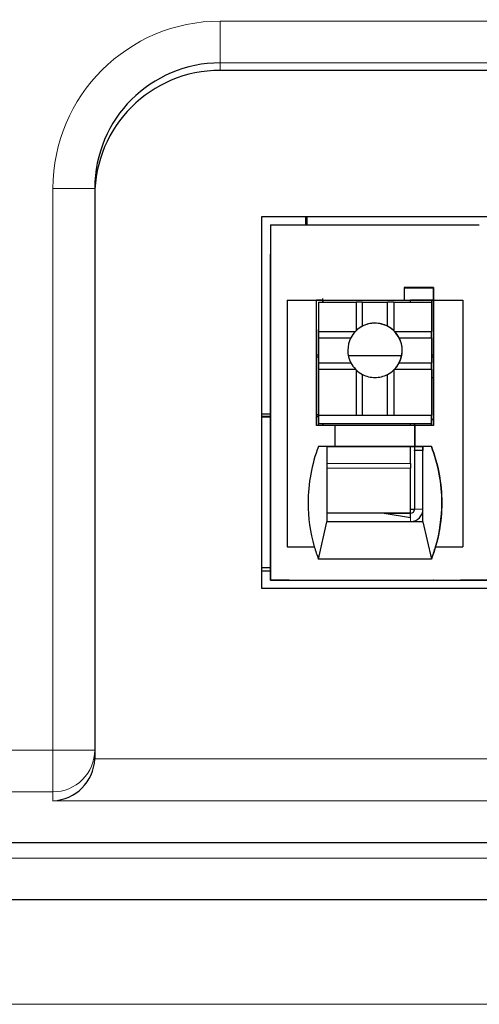
# Model space of a CAD drawing. Units: millimetres. Extents: x 6653 to 11272, y -4489 to -2911.
# Drawn here: x 7431 to 7442, y -3353 to -3329 of the extents above; entities that cross this region are included whole.
import ezdxf

# ---------------------------------------------------------------- set-up
doc = ezdxf.new("R2010")
doc.units = ezdxf.units.MM
doc.header["$MEASUREMENT"] = 0
doc.layers.get('DEFPOINTS').update_dxf_attribs({"color": 252, "lineweight": 13})
doc.layers.add('11', color=7, linetype='Continuous', true_color=0xffffff)
doc.layers.add('DIM', color=3, linetype='Continuous', lineweight=13)
doc.styles.get("Standard").update_dxf_attribs({"font": 'txt.shx', "bigfont": 'chineset.shx'})
doc.dimstyles.new('YanXiu', dxfattribs={"dimscale": 10, "dimtxt": 0.18, "dimasz": 0.18, "dimexe": 0.05, "dimexo": 0, "dimgap": 0.05, "dimtad": 1, "dimzin": 0, "dimdsep": 46, "dimtxsty": 'Standard', "dimcen": 0.05, "dimclrd": 256, "dimclre": 256, "dimclrt": 4, "dimazin": 0, "dimtfac": 1, "dimtmove": 0, "dimatfit": 3, "dimfxl": 0, "dimtolj": 1, "dimtzin": 0, "dimlwd": -1, "dimlwe": -1, "dimarcsym": 0})

# ---------------------------------------------------------------- blocks, each defined once
blk = doc.blocks.new('*D22')
at = {"layer": 'DEFPOINTS', "color": 0}
for p in [(7377.293, -3249.51), (7494.678, -3249.51), (7495.114, -3352.51)]:
    blk.add_point(p, dxfattribs=at)
at = {"layer": 'DIM'}
for p, q in [((7494.678, -3249.51), (7376.293, -3249.51)), ((7377.293, -3348.91), (7377.293, -3253.11)), ((7495.114, -3352.51), (7376.293, -3352.51))]:
    blk.add_line(p, q, dxfattribs=at)
for points in [[(7376.693, -3253.11), (7377.893, -3253.11), (7377.293, -3249.51)], [(7376.693, -3348.91), (7377.893, -3348.91), (7377.293, -3352.51)]]:
    blk.add_solid(points, dxfattribs=at)
at = {"layer": 'DIM', "color": 4, "insert": (7374.493, -3301.01), "char_height": 3.6, "attachment_point": 5, "rotation": 90}
blk.add_mtext('\\A1;103.00', dxfattribs=at)

msp = doc.modelspace()

# ---------------------------------------------------------------- linework, layer by layer
at = {"layer": '11', "color": 7, "linetype": 'Continuous', "lineweight": 5}
for p, q in [((7436.288, -3328.979), (7436.288, -3329.978)), ((7436.288, -3328.979), (7463.292, -3328.979)), ((7436.288, -3329.978), (7436.288, -3330.158)), ((7463.292, -3329.978), (7436.288, -3329.978)), ((7433.288, -3332.981), (7432.288, -3332.981)), ((7432.288, -3346.426), (7432.288, -3332.981)), ((7438.741, -3335.668), (7438.741, -3335.668)), ((7439.992, -3336.208), (7439.993, -3336.208)), ((7438.841, -3339.57), (7440.841, -3339.57)), ((7440.84, -3339.681), (7438.841, -3339.681)), ((7440.939, -3340.661), (7440.941, -3340.659)), ((7440.941, -3340.659), (7441.141, -3340.659)), ((7440.841, -3340.959), (7440.841, -3340.859)), ((7425.473, -3346.426), (7432.288, -3346.426)), ((7432.288, -3346.426), (7433.288, -3346.426)), ((7432.288, -3347.426), (7432.288, -3346.426)), ((7433.288, -3346.639), (7466.293, -3346.639)), ((7432.288, -3347.426), (7425.473, -3347.426)), ((7432.288, -3347.639), (7432.288, -3347.426)), ((7467.292, -3347.639), (7432.288, -3347.639)), ((7423.331, -3349.01), (7478.331, -3349.01))]:
    msp.add_line(p, q, dxfattribs=at)
at = {"layer": '11', "color": 7, "linetype": 'Continuous'}
for p, q in [((7463.292, -3330.158), (7436.288, -3330.158)), ((7433.288, -3332.981), (7433.288, -3346.426)), ((7437.288, -3333.658), (7462.292, -3333.658)), ((7437.288, -3342.562), (7437.288, -3333.658)), ((7437.492, -3333.858), (7437.491, -3333.859)), ((7437.491, -3333.859), (7437.491, -3334.559)), ((7437.492, -3333.858), (7437.492, -3342.358)), ((7437.492, -3333.858), (7442.488, -3333.858)), ((7438.331, -3333.658), (7438.331, -3333.858)), ((7438.368, -3333.858), (7438.368, -3333.658)), ((7437.488, -3334.562), (7437.491, -3334.559)), ((7437.488, -3334.562), (7437.488, -3342.362)), ((7437.489, -3334.862), (7437.492, -3334.859)), ((7437.489, -3334.862), (7437.492, -3334.862)), ((7437.489, -3342.362), (7437.489, -3334.862)), ((7437.492, -3334.859), (7437.492, -3342.359)), ((7440.692, -3335.358), (7440.692, -3335.658)), ((7441.392, -3335.358), (7440.692, -3335.358)), ((7440.692, -3335.359), (7441.392, -3335.359)), ((7441.391, -3335.659), (7441.392, -3335.359)), ((7441.392, -3335.358), (7441.392, -3335.658)), ((7441.392, -3335.358), (7441.392, -3335.359)), ((7437.892, -3335.658), (7437.892, -3335.658)), ((7437.892, -3335.658), (7437.892, -3341.558)), ((7437.892, -3335.658), (7438.592, -3335.658)), ((7437.892, -3335.658), (7437.892, -3341.558)), ((7438.592, -3338.658), (7438.592, -3335.658)), ((7438.592, -3335.658), (7440.692, -3335.658)), ((7438.741, -3335.659), (7438.592, -3335.659)), ((7438.639, -3335.661), (7438.639, -3335.659)), ((7438.639, -3335.661), (7438.64, -3335.66)), ((7438.739, -3335.661), (7438.639, -3335.661)), ((7438.64, -3335.66), (7438.64, -3335.659)), ((7438.74, -3335.66), (7438.64, -3335.66)), ((7438.642, -3335.708), (7438.642, -3337.808)), ((7438.642, -3335.708), (7438.643, -3335.708)), ((7438.643, -3335.708), (7439.543, -3335.708)), ((7438.643, -3335.708), (7438.643, -3336.408)), ((7438.739, -3335.661), (7438.74, -3335.66)), ((7438.739, -3335.661), (7438.739, -3335.708)), ((7438.74, -3335.66), (7438.741, -3335.66)), ((7438.741, -3335.659), (7438.741, -3335.668)), ((7438.741, -3335.659), (7440.841, -3335.659)), ((7438.741, -3335.659), (7438.741, -3335.659)), ((7438.741, -3335.668), (7438.741, -3335.708)), ((7439.693, -3335.708), (7439.543, -3335.708)), ((7439.543, -3335.708), (7439.543, -3336.388)), ((7439.693, -3335.708), (7440.293, -3335.708)), ((7439.693, -3336.281), (7439.693, -3335.708)), ((7440.293, -3336.281), (7440.293, -3335.708)), ((7440.443, -3335.708), (7440.293, -3335.708)), ((7440.443, -3335.708), (7441.343, -3335.708)), ((7440.443, -3335.708), (7440.443, -3336.388)), ((7440.691, -3335.659), (7440.692, -3335.658)), ((7440.691, -3335.659), (7441.391, -3335.659)), ((7441.391, -3335.659), (7440.841, -3335.659)), ((7441.341, -3335.659), (7441.341, -3335.708)), ((7441.343, -3335.708), (7441.343, -3336.408)), ((7441.388, -3335.659), (7441.388, -3337.511)), ((7441.391, -3335.659), (7441.391, -3335.659)), ((7441.392, -3335.658), (7442.092, -3335.658)), ((7441.392, -3335.658), (7441.392, -3338.658)), ((7441.392, -3335.658), (7441.392, -3335.658)), ((7442.092, -3335.658), (7442.092, -3341.558)), ((7438.639, -3336.361), (7438.642, -3336.36)), ((7438.639, -3338.658), (7438.639, -3336.361)), ((7438.639, -3336.361), (7438.639, -3336.362)), ((7438.639, -3338.658), (7438.639, -3336.362)), ((7438.643, -3336.408), (7439.524, -3336.408)), ((7438.643, -3336.408), (7438.643, -3336.558)), ((7440.462, -3336.408), (7441.343, -3336.408)), ((7441.343, -3336.558), (7441.343, -3336.408)), ((7438.643, -3336.558), (7438.643, -3337.158)), ((7438.643, -3336.558), (7439.416, -3336.558)), ((7440.569, -3336.558), (7441.343, -3336.558)), ((7441.343, -3336.558), (7441.343, -3337.158)), ((7438.639, -3336.973), (7438.592, -3336.973)), ((7438.592, -3337.01), (7438.639, -3337.01)), ((7438.643, -3337.158), (7438.643, -3337.308)), ((7438.643, -3337.158), (7439.416, -3337.158)), ((7440.628, -3336.992), (7439.357, -3336.992)), ((7440.569, -3337.158), (7441.343, -3337.158)), ((7441.388, -3336.973), (7441.343, -3336.973)), ((7441.343, -3337.01), (7441.388, -3337.01)), ((7441.343, -3337.308), (7441.343, -3337.158)), ((7438.643, -3337.308), (7438.643, -3338.408)), ((7438.643, -3337.308), (7439.524, -3337.308)), ((7439.543, -3337.327), (7439.543, -3338.408)), ((7440.443, -3337.327), (7440.443, -3338.408)), ((7440.462, -3337.308), (7441.343, -3337.308)), ((7441.343, -3337.308), (7441.343, -3338.408)), ((7439.693, -3338.408), (7439.693, -3337.434)), ((7440.293, -3338.408), (7440.293, -3337.434)), ((7441.343, -3337.511), (7441.39, -3337.511)), ((7441.39, -3338.511), (7441.39, -3337.511)), ((7438.642, -3337.808), (7438.641, -3337.809)), ((7438.641, -3338.009), (7438.641, -3337.809)), ((7438.641, -3338.609), (7438.641, -3338.009)), ((7437.489, -3338.389), (7437.288, -3338.387)), ((7437.288, -3338.428), (7437.488, -3338.43)), ((7437.488, -3338.454), (7437.288, -3338.456)), ((7438.638, -3338.399), (7438.592, -3338.398)), ((7438.592, -3338.44), (7438.639, -3338.44)), ((7438.638, -3338.444), (7438.592, -3338.445)), ((7438.642, -3338.408), (7441.342, -3338.408)), ((7438.642, -3338.408), (7438.642, -3338.608)), ((7438.643, -3338.408), (7438.642, -3338.408)), ((7438.643, -3338.408), (7439.543, -3338.408)), ((7439.543, -3338.408), (7439.693, -3338.408)), ((7439.693, -3338.408), (7440.293, -3338.408)), ((7440.293, -3338.408), (7440.443, -3338.408)), ((7440.443, -3338.408), (7441.343, -3338.408)), ((7441.343, -3338.408), (7441.342, -3338.408)), ((7441.342, -3338.608), (7441.342, -3338.408)), ((7441.342, -3338.511), (7441.39, -3338.511)), ((7441.389, -3338.511), (7441.342, -3338.511)), ((7441.388, -3338.511), (7441.388, -3338.658)), ((7441.389, -3338.511), (7441.39, -3338.511)), ((7439.042, -3338.658), (7438.592, -3338.658)), ((7438.642, -3338.608), (7438.641, -3338.609)), ((7438.641, -3338.609), (7438.741, -3338.609)), ((7438.642, -3338.608), (7441.342, -3338.608)), ((7438.741, -3338.609), (7438.741, -3338.658)), ((7438.741, -3338.609), (7438.741, -3338.609)), ((7438.741, -3338.609), (7440.841, -3338.609)), ((7438.741, -3338.658), (7438.741, -3338.609)), ((7439.042, -3339.158), (7439.042, -3338.658)), ((7440.941, -3338.659), (7439.042, -3338.659)), ((7440.841, -3338.659), (7440.841, -3338.609)), ((7440.841, -3338.609), (7441.341, -3338.609)), ((7440.939, -3338.609), (7440.939, -3338.659)), ((7440.939, -3338.609), (7440.939, -3338.659)), ((7440.94, -3338.659), (7440.94, -3338.609)), ((7440.94, -3338.609), (7440.94, -3338.659)), ((7440.941, -3338.659), (7440.942, -3338.658)), ((7440.941, -3338.659), (7440.941, -3339.159)), ((7440.942, -3338.658), (7440.942, -3339.158)), ((7441.392, -3338.658), (7440.942, -3338.658)), ((7441.34, -3338.609), (7441.34, -3338.658)), ((7441.342, -3338.608), (7441.341, -3338.609)), ((7439.042, -3339.158), (7438.642, -3339.158)), ((7438.841, -3339.159), (7438.642, -3339.159)), ((7438.841, -3339.159), (7441.141, -3339.159)), ((7439.041, -3339.159), (7439.042, -3339.158)), ((7440.941, -3339.159), (7439.041, -3339.159)), ((7440.841, -3339.57), (7440.841, -3339.159)), ((7440.939, -3339.159), (7440.939, -3340.661)), ((7440.94, -3339.159), (7440.94, -3339.26)), ((7440.94, -3339.26), (7440.941, -3339.259)), ((7440.941, -3339.159), (7440.942, -3339.158)), ((7441.141, -3339.259), (7440.941, -3339.259)), ((7440.941, -3339.259), (7440.941, -3340.659)), ((7441.342, -3339.158), (7440.942, -3339.158)), ((7441.14, -3339.16), (7441.14, -3339.159)), ((7441.14, -3339.16), (7441.141, -3339.159)), ((7441.341, -3339.159), (7441.141, -3339.159)), ((7441.141, -3339.159), (7441.141, -3339.259)), ((7441.141, -3339.159), (7441.141, -3339.159)), ((7441.141, -3340.659), (7441.141, -3339.259)), ((7441.341, -3339.159), (7441.342, -3339.158)), ((7440.84, -3340.759), (7440.84, -3339.681)), ((7440.939, -3340.661), (7440.939, -3340.661)), ((7441.141, -3340.959), (7441.141, -3340.659)), ((7440.84, -3340.759), (7438.841, -3340.759)), ((7440.212, -3340.759), (7438.841, -3340.759)), ((7440.212, -3340.759), (7440.841, -3340.859)), ((7440.213, -3340.76), (7440.841, -3340.759)), ((7440.841, -3340.859), (7440.841, -3340.759)), ((7438.642, -3341.858), (7438.841, -3340.959)), ((7441.141, -3340.959), (7438.841, -3340.959)), ((7441.141, -3340.959), (7441.341, -3341.859)), ((7437.892, -3341.558), (7437.892, -3341.558)), ((7437.892, -3341.558), (7438.541, -3341.558)), ((7437.892, -3341.558), (7438.541, -3341.558)), ((7438.541, -3341.558), (7438.541, -3341.558)), ((7441.443, -3341.558), (7441.443, -3341.558)), ((7441.443, -3341.558), (7442.092, -3341.558)), ((7441.443, -3341.558), (7442.092, -3341.558)), ((7442.092, -3341.558), (7442.092, -3341.558)), ((7441.342, -3341.858), (7438.642, -3341.858)), ((7437.488, -3342.065), (7437.288, -3342.065)), ((7437.489, -3342.147), (7437.289, -3342.147)), ((7437.489, -3342.362), (7437.488, -3342.362)), ((7437.938, -3342.362), (7437.488, -3342.362)), ((7437.489, -3342.362), (7437.939, -3342.362)), ((7437.492, -3342.359), (7437.492, -3342.358)), ((7437.492, -3342.358), (7442.488, -3342.358)), ((7437.492, -3342.359), (7437.942, -3342.359)), ((7437.938, -3342.362), (7438.588, -3342.362)), ((7437.938, -3342.362), (7437.938, -3342.362)), ((7437.938, -3342.362), (7437.938, -3342.362)), ((7437.939, -3342.359), (7437.939, -3342.362)), ((7437.939, -3342.359), (7437.939, -3342.361)), ((7437.939, -3342.362), (7437.939, -3342.361)), ((7437.939, -3342.361), (7438.589, -3342.361)), ((7437.942, -3342.359), (7437.941, -3342.36)), ((7437.941, -3342.36), (7437.941, -3342.359)), ((7437.941, -3342.36), (7438.591, -3342.36)), ((7438.589, -3342.361), (7438.588, -3342.362)), ((7438.589, -3342.36), (7438.589, -3342.361)), ((7438.591, -3342.359), (7441.391, -3342.359)), ((7438.591, -3342.359), (7438.591, -3342.36)), ((7441.388, -3342.359), (7441.388, -3342.362)), ((7441.389, -3342.361), (7441.388, -3342.362)), ((7441.388, -3342.362), (7442.038, -3342.362)), ((7441.389, -3342.359), (7441.389, -3342.361)), ((7441.389, -3342.361), (7442.039, -3342.361)), ((7441.391, -3342.359), (7441.391, -3342.36)), ((7441.391, -3342.36), (7441.391, -3342.359)), ((7441.391, -3342.36), (7442.041, -3342.36)), ((7442.938, -3342.362), (7442.038, -3342.362)), ((7442.038, -3342.362), (7442.038, -3342.362)), ((7442.039, -3342.36), (7442.039, -3342.361)), ((7442.039, -3342.362), (7442.039, -3342.361)), ((7442.039, -3342.362), (7442.939, -3342.362)), ((7442.042, -3342.359), (7442.041, -3342.36)), ((7442.042, -3342.359), (7442.942, -3342.359)), ((7462.292, -3342.562), (7437.288, -3342.562)), ((7433.288, -3346.426), (7433.288, -3346.605)), ((7475.328, -3348.646), (7424.253, -3348.646)), ((7478.331, -3350.01), (7423.331, -3350.01))]:
    msp.add_line(p, q, dxfattribs=at)
at = {"layer": '11', "color": 7, "linetype": 'Continuous', "lineweight": 5, "extrusion": (0, 0, -1)}
msp.add_ellipse((7436.288, -3332.981), major_axis=(0, 4.002), ratio=0.999391, start_param=4.712389, end_param=6.283185, dxfattribs=at)
at = {"layer": '11', "color": 7, "linetype": 'Continuous'}
for centre, major_axis, ratio, start_param, end_param in [((7436.288, -3332.981), (0, -3.003), 0.998985, 3.141593, 4.712389), ((7436.288, -3333.159), (0, 3.002), 0.999391, 0, 1.570796), ((7438.741, -3334.959), (0, -0.7), 0.000337, 0, 0.349047), ((7438.741, -3336.41), (0, 1.1), 0.000337, 5.404743, 5.463524), ((7438.741, -3336.326), (0, -0.7), 0.000337, 2.653515, 2.821186), ((7440.841, -3336.41), (0, -1.1), 0.000337, 2.261531, 2.321932), ((7439.992, -3336.858), (0.455, -0.465), 1, 2.367041, 3.141514), ((7439.992, -3336.858), (-0.455, 0.465), 1, 5.508634, 5.988213), ((7439.992, -3336.858), (0.455, -0.465), 1, 0.000174, 2.366881), ((7439.993, -3336.858), (-0.455, 0.465), 1, 5.028905, 5.508634), ((7439.992, -3336.858), (0.252, 0.6), 0.998432, 1.203931, 1.488884), ((7439.993, -3336.858), (-0.455, 0.465), 1, 6.273316, 6.314748), ((7439.992, -3336.858), (0.245, -0.602), 0.99843, 3.233747, 3.518701), ((7439.992, -3336.858), (0.603, 0.246), 0.998432, 0.419137, 0.70409), ((7439.993, -3336.858), (-0.455, 0.465), 1, 4.70252, 4.743952), ((7439.992, -3336.858), (0.252, 0.6), 0.998432, 5.589934, 5.874888), ((7439.993, -3336.858), (-0.455, 0.465), 1, 0.316517, 1.275974), ((7439.993, -3336.858), (-0.455, 0.465), 1, 3.458109, 4.417566), ((7439.992, -3336.858), (0.599, -0.252), 0.99843, 4.01975, 4.304704), ((7439.992, -3336.858), (0.599, -0.252), 0.99843, 5.916932, 6.201885), ((7439.993, -3336.858), (-0.455, 0.465), 1, 1.560927, 1.602359), ((7439.992, -3336.858), (0.245, -0.602), 0.99843, 5.130928, 5.415881), ((7439.992, -3336.858), (0.603, 0.246), 0.998432, 4.805141, 5.090094), ((7439.993, -3336.858), (-0.455, 0.465), 1, 3.131724, 3.173156), ((7439.993, -3336.858), (-0.455, 0.465), 1, 1.887313, 2.367041), ((7439.992, -3336.858), (-0.455, 0.465), 1, 2.367201, 2.84677), ((7442.162, -3340.508), (-2.637, 2.695), 1, 0.430024, 0.796245), ((7437.822, -3340.508), (-2.637, 2.695), 1, 3.937841, 4.304052), ((7440.841, -3340.176), (0, 0.7), 0.000337, 0.523402, 0.785069), ((7442.162, -3340.508), (-2.637, 2.695), 1, 0.796245, 1.078492), ((7440.839, -3340.661), (0.1, 0), 0.000329, 4.713099, 6.283185), ((7440.841, -3340.659), (-0.0699, 0.0715), 1, 2.368088, 3.937838), ((7440.841, -3340.659), (-0.21, 0.214), 1, 2.414121, 3.937838), ((7440.839, -3340.661), (0.0699, -0.0715), 1, 0.000007, 0.796237), ((7437.822, -3340.508), (-2.637, 2.695), 1, 3.655591, 3.937838), ((7442.162, -3340.508), (-2.637, 2.695), 1, 1.078497, 1.162467), ((7437.822, -3340.508), (-2.637, 2.695), 1, 3.571629, 3.655591), ((7432.288, -3346.639), (0.719, 0.719), 0.965689, 3.944444, 5.480334)]:
    msp.add_ellipse(centre, major_axis=major_axis, ratio=ratio, start_param=start_param, end_param=end_param, dxfattribs=at)
at = {"layer": '11', "color": 7, "linetype": 'Continuous', "lineweight": 5}
msp.add_ellipse((7432.288, -3346.426), major_axis=(-1, 0), ratio=0.999391, start_param=1.570796, end_param=3.141593, dxfattribs=at)
at = {"layer": '11', "color": 7, "linetype": 'Continuous', "extrusion": (0, 0, -1)}
msp.add_ellipse((7432.288, -3346.605), major_axis=(0, -1.001), ratio=0.999391, start_param=4.712389, end_param=4.747296, dxfattribs=at)
at = {"layer": '11', "color": 7, "linetype": 'Continuous'}
for points in [[(7438.841, -3339.159), (7438.841, -3339.459), (7438.841, -3339.759), (7438.841, -3340.359), (7438.841, -3340.659), (7438.841, -3340.959)], [(7441.141, -3340.959), (7441.141, -3340.659), (7441.141, -3340.359), (7441.141, -3339.759), (7441.141, -3339.459), (7441.141, -3339.159)], [(7441.591, -3340.509), (7441.591, -3340.741), (7441.57, -3340.969), (7441.487, -3341.419), (7441.425, -3341.642), (7441.341, -3341.859)]]:
    msp.add_open_spline(points, degree=3, knots=[0, 0, 0, 0, 0.5, 0.5, 1, 1, 1, 1], dxfattribs=at)
msp.add_open_spline([(7441.341, -3339.159), (7441.508, -3339.593), (7441.591, -3340.043), (7441.591, -3340.509)], degree=3, dxfattribs=at)

# ---------------------------------------------------------------- dimensions: what is measured, and where the dimension line sits
at = {"layer": 'DIM', "color": 3}
dim = msp.add_linear_dim(base=(7377.293, -3249.51), p1=(7495.114, -3352.51), p2=(7494.678, -3249.51), angle=90, dimstyle='YanXiu', override={"dimscale": 20, "dimfxl": 0.5, "dimarcsym": 1}, dxfattribs=at)
dim.commit()
dim.dimension.update_dxf_attribs({"geometry": '*D22', "text_midpoint": (7374.493, -3301.01)})

doc.saveas('drawing.dxf')
